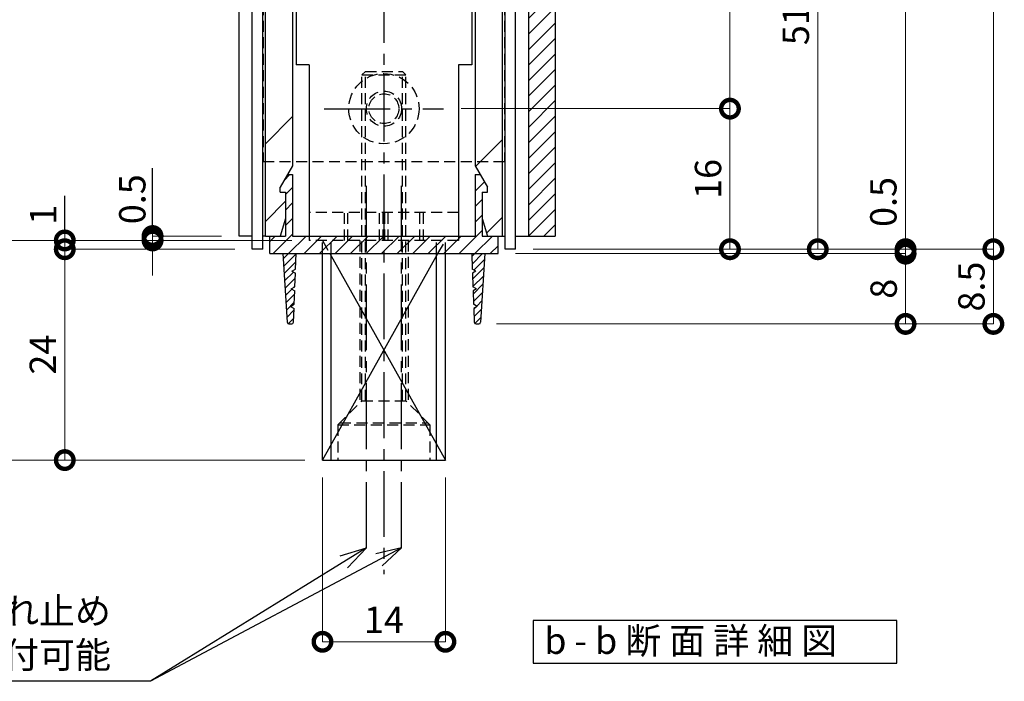
# Model space of a CAD drawing. Units: millimetres. Extents: x 641 to 2042, y 764 to 1172.
# Drawn here: x 1766 to 1878, y 874 to 949 of the extents above; entities that cross this region are included whole.
import ezdxf

# ---------------------------------------------------------------- set-up
doc = ezdxf.new("R2010")
doc.units = ezdxf.units.MM
doc.header["$LTSCALE"] = 10
doc.header["$MEASUREMENT"] = 0
doc.linetypes.add('CENTER2', pattern=[1.125, 0.75, -0.125, 0.125, -0.125])
doc.linetypes.add('HIDDEN2', pattern=[0.1875, 0.125, -0.0625])
doc.layers.get('0').update_dxf_attribs({"linetype": 'CONTINUOUS'})
doc.layers.get('DEFPOINTS').update_dxf_attribs({"linetype": 'CONTINUOUS'})
for name, color, linetype in [('HCL', 1, 'CENTER2'), ('HDM', 7, 'CONTINUOUS'), ('HHL', 3, 'HIDDEN2'), ('HML', 4, 'CONTINUOUS'), ('HSEHA', 8, 'CONTINUOUS'), ('HSML', 151, 'CONTINUOUS'), ('HTX', 9, 'CONTINUOUS')]:
    doc.layers.add(name, color=color, linetype=linetype)
doc.styles.add('ADESK1', font='romans.shx', dxfattribs={"oblique": 10, "bigfont": 'bigfont.shx'})
doc.dimstyles.new('JIS$7', dxfattribs={"dimtxt": 3, "dimasz": 3, "dimexe": 0, "dimexo": 2, "dimgap": 1.5, "dimtad": 3, "dimzin": 9, "dimdsep": 46, "dimtxsty": 'ADESK1', "dimblk1": 'OPEN30', "dimblk2": 'OPEN30', "dimsah": 1, "dimcen": 0.09, "dimclrt": 9, "dimazin": 2, "dimtfac": 1, "dimtmove": 2, "dimatfit": 3, "dimldrblk": 'OPEN30', "dimfxl": 1, "dimtvp": 1, "dimtolj": 1, "dimtzin": 9, "dimarcsym": 0})
doc.dimstyles.new('STYLE-S$0', dxfattribs={"dimtxt": 3, "dimasz": 4, "dimexe": 0, "dimexo": 2, "dimgap": 1, "dimtad": 1, "dimdsep": 46, "dimtxsty": 'ADESK1', "dimblk1": 'DOTSMALL', "dimblk2": 'DOTSMALL', "dimsah": 1, "dimcen": -0.09, "dimclrd": 256, "dimclre": 256, "dimclrt": 9, "dimazin": 2, "dimtfac": 1, "dimtmove": 2, "dimatfit": 3, "dimldrblk": 'OPEN30', "dimfxl": 1, "dimtolj": 1, "dimtzin": 0, "dimlwd": 13, "dimlwe": 13, "dimarcsym": 0})
pattern_1 = [(45, (1438.7184, 760.7639), (-0.8838835, 0.8838835), [])]

# ---------------------------------------------------------------- blocks, each defined once
blk = doc.blocks.new('_DOTSMALL')
at = {"color": 0, "linetype": 'ByBlock', "const_width": 0.5}
blk.add_lwpolyline([(-0.0625, 0, 1), (0.0625, 0, 1)], format="xyb", close=True, dxfattribs=at)
blk = doc.blocks.new('*D147')
at = {"layer": 'DEFPOINTS', "color": 0, "transparency": 16777216}
for p in [(1797.24, 970.1), (1761.29, 924.1), (1799.14, 924.1)]:
    blk.add_point(p, dxfattribs=at)
at = {"layer": 'HDM', "lineweight": 13, "transparency": 16777216}
for p, q in [((1795.24, 970.1), (1761.29, 970.1)), ((1761.29, 970.1), (1761.29, 924.1)), ((1797.14, 924.1), (1761.29, 924.1))]:
    blk.add_line(p, q, dxfattribs=at)
at = {"layer": 'HDM', "lineweight": 13, "transparency": 16777216, "xscale": 4, "yscale": 4, "zscale": 4}
for p, rotation in [((1761.29, 970.1), 90), ((1761.29, 924.1), 270)]:
    blk.add_blockref('_DOTSMALL', p, dxfattribs=dict(at, rotation=rotation))
at = {"layer": 'HDM', "color": 9, "transparency": 16777216, "insert": (1758.79, 947.1), "char_height": 3, "attachment_point": 5, "rotation": 90, "style": 'ADESK1'}
blk.add_mtext('\\A1;46', dxfattribs=at)
blk = doc.blocks.new('_OPEN30')
at = {"color": 0, "linetype": 'ByBlock'}
for p, q in [((-1, 0.268), (0, 0)), ((0, 0), (-1, -0.268)), ((0, 0), (-1, 0))]:
    blk.add_line(p, q, dxfattribs=at)
blk = doc.blocks.new('*D148')
at = {"layer": 'DEFPOINTS', "color": 0, "transparency": 16777216}
for p in [(1799.14, 924.1), (1761.29, 899.1), (1800.64, 899.1)]:
    blk.add_point(p, dxfattribs=at)
at = {"layer": 'HDM', "lineweight": 13, "transparency": 16777216}
for p in [(1761.29, 924.1), (1798.64, 899.1)]:
    blk.add_line(p, (1761.29, 899.1), dxfattribs=at)
at = {"layer": 'HDM', "lineweight": 13, "transparency": 16777216, "xscale": 4, "yscale": 4, "zscale": 4}
for p, rotation in [((1761.29, 924.1), 90), ((1761.29, 899.1), 270)]:
    blk.add_blockref('_DOTSMALL', p, dxfattribs=dict(at, rotation=rotation))
at = {"layer": 'HDM', "color": 9, "transparency": 16777216, "insert": (1758.79, 911.6), "char_height": 3, "attachment_point": 5, "rotation": 90, "style": 'ADESK1'}
blk.add_mtext('\\A1;25', dxfattribs=at)
blk = doc.blocks.new('*D35')
at = {"layer": 'DEFPOINTS', "color": 0, "transparency": 16777216}
for p in [(1799.14, 924.1), (1771.29, 923.1), (1792.64, 923.1)]:
    blk.add_point(p, dxfattribs=at)
at = {"layer": 'HDM', "lineweight": 13, "transparency": 16777216}
for p, q in [((1771.29, 924.1), (1771.29, 928.1)), ((1797.14, 924.1), (1771.29, 924.1)), ((1771.29, 924.1), (1771.29, 923.1)), ((1790.64, 923.1), (1771.29, 923.1)), ((1771.29, 923.1), (1771.29, 919.1))]:
    blk.add_line(p, q, dxfattribs=at)
at = {"layer": 'HDM', "lineweight": 13, "transparency": 16777216, "xscale": 4, "yscale": 4, "zscale": 4}
for p, rotation in [((1771.29, 924.1), 270), ((1771.29, 923.1), 90)]:
    blk.add_blockref('_DOTSMALL', p, dxfattribs=dict(at, rotation=rotation))
at = {"layer": 'HDM', "color": 9, "transparency": 16777216, "insert": (1768.82, 927.02), "char_height": 3, "attachment_point": 5, "rotation": 90, "style": 'ADESK1'}
blk.add_mtext('\\A1;1', dxfattribs=at)
blk = doc.blocks.new('*D36')
at = {"layer": 'DEFPOINTS', "color": 0, "transparency": 16777216}
for p in [(1792.64, 923.1), (1771.29, 899.1), (1800.64, 899.1)]:
    blk.add_point(p, dxfattribs=at)
at = {"layer": 'HDM', "lineweight": 13, "transparency": 16777216}
for p in [(1771.29, 923.1), (1798.64, 899.1)]:
    blk.add_line(p, (1771.29, 899.1), dxfattribs=at)
at = {"layer": 'HDM', "lineweight": 13, "transparency": 16777216, "xscale": 4, "yscale": 4, "zscale": 4}
for p, rotation in [((1771.29, 923.1), 90), ((1771.29, 899.1), 270)]:
    blk.add_blockref('_DOTSMALL', p, dxfattribs=dict(at, rotation=rotation))
at = {"layer": 'HDM', "color": 9, "transparency": 16777216, "insert": (1768.79, 911.1), "char_height": 3, "attachment_point": 5, "rotation": 90, "style": 'ADESK1'}
blk.add_mtext('\\A1;24', dxfattribs=at)
blk = doc.blocks.new('*D37')
at = {"layer": 'DEFPOINTS', "color": 0, "transparency": 16777216}
for p in [(1781.29, 924.6), (1791.14, 924.6), (1799.14, 924.1)]:
    blk.add_point(p, dxfattribs=at)
at = {"layer": 'HDM', "lineweight": 13, "transparency": 16777216}
for p, q in [((1781.29, 924.6), (1781.29, 928.6)), ((1789.14, 924.6), (1781.29, 924.6)), ((1781.29, 924.1), (1781.29, 924.6)), ((1797.14, 924.1), (1781.29, 924.1)), ((1781.29, 924.1), (1781.29, 920.1))]:
    blk.add_line(p, q, dxfattribs=at)
at = {"layer": 'HDM', "lineweight": 13, "transparency": 16777216, "xscale": 4, "yscale": 4, "zscale": 4}
for p, rotation in [((1781.29, 924.6), 270), ((1781.29, 924.1), 90)]:
    blk.add_blockref('_DOTSMALL', p, dxfattribs=dict(at, rotation=rotation))
at = {"layer": 'HDM', "color": 9, "transparency": 16777216, "insert": (1778.98, 928.79), "char_height": 3, "attachment_point": 5, "rotation": 90, "style": 'ADESK1'}
blk.add_mtext('\\A1;0.5', dxfattribs=at)
blk = doc.blocks.new('*D39')
at = {"layer": 'DEFPOINTS', "color": 0, "transparency": 16777216}
for p in [(1827.14, 1123.5), (1822.64, 923.1), (1877.05, 923.1)]:
    blk.add_point(p, dxfattribs=at)
at = {"layer": 'HDM', "lineweight": 13, "transparency": 16777216}
for p in [(1877.05, 1123.5), (1824.64, 923.1)]:
    blk.add_line(p, (1877.05, 923.1), dxfattribs=at)
at = {"layer": 'HDM', "lineweight": 13, "transparency": 16777216, "xscale": 4, "yscale": 4, "zscale": 4}
for p, rotation in [((1877.05, 1123.5), 90), ((1877.05, 923.1), 270)]:
    blk.add_blockref('_DOTSMALL', p, dxfattribs=dict(at, rotation=rotation))
at = {"layer": 'HDM', "color": 9, "transparency": 16777216, "insert": (1874.55, 1023.3), "char_height": 3, "attachment_point": 5, "rotation": 90, "style": 'ADESK1'}
blk.add_mtext('\\A1;DH\\H2;%%p1.5', dxfattribs=at)
blk = doc.blocks.new('*D40')
at = {"layer": 'DEFPOINTS', "color": 0, "transparency": 16777216}
for p in [(1822.64, 923.1), (1818.45, 914.6), (1877.05, 914.6)]:
    blk.add_point(p, dxfattribs=at)
at = {"layer": 'HDM', "lineweight": 13, "transparency": 16777216}
for p in [(1877.05, 923.1), (1820.45, 914.6)]:
    blk.add_line(p, (1877.05, 914.6), dxfattribs=at)
at = {"layer": 'HDM', "lineweight": 13, "transparency": 16777216, "xscale": 4, "yscale": 4, "zscale": 4}
for p, rotation in [((1877.05, 923.1), 90), ((1877.05, 914.6), 270)]:
    blk.add_blockref('_DOTSMALL', p, dxfattribs=dict(at, rotation=rotation))
at = {"layer": 'HDM', "color": 9, "transparency": 16777216, "insert": (1874.55, 918.85), "char_height": 3, "attachment_point": 5, "rotation": 90, "style": 'ADESK1'}
blk.add_mtext('\\A1;8.5', dxfattribs=at)
blk = doc.blocks.new('*D46')
at = {"layer": 'DEFPOINTS', "color": 0, "transparency": 16777216}
for p in [(1821.89, 1008.1), (1867.05, 923.1), (1867.05, 923.1)]:
    blk.add_point(p, dxfattribs=at)
at = {"layer": 'HDM', "lineweight": 13, "transparency": 16777216}
for p, q in [((1823.89, 1008.1), (1867.05, 1008.1)), ((1867.05, 1008.1), (1867.05, 923.1)), ((1865.05, 923.1), (1867.05, 923.1))]:
    blk.add_line(p, q, dxfattribs=at)
at = {"layer": 'HDM', "lineweight": 13, "transparency": 16777216, "xscale": 4, "yscale": 4, "zscale": 4}
for p, rotation in [((1867.05, 1008.1), 90), ((1867.05, 923.1), 270)]:
    blk.add_blockref('_DOTSMALL', p, dxfattribs=dict(at, rotation=rotation))
at = {"layer": 'HDM', "color": 9, "transparency": 16777216, "insert": (1864.55, 965.6), "char_height": 3, "attachment_point": 5, "rotation": 90, "style": 'ADESK1'}
blk.add_mtext('\\A1;85\\H2;%%p0.5', dxfattribs=at)
blk = doc.blocks.new('*D48')
at = {"layer": 'DEFPOINTS', "color": 0, "transparency": 16777216}
for p in [(1814.44, 974.1), (1857.05, 923.1), (1857.05, 923.1)]:
    blk.add_point(p, dxfattribs=at)
at = {"layer": 'HDM', "lineweight": 13, "transparency": 16777216}
for p, q in [((1816.44, 974.1), (1857.05, 974.1)), ((1857.05, 974.1), (1857.05, 923.1)), ((1855.05, 923.1), (1857.05, 923.1))]:
    blk.add_line(p, q, dxfattribs=at)
at = {"layer": 'HDM', "lineweight": 13, "transparency": 16777216, "xscale": 4, "yscale": 4, "zscale": 4}
for p, rotation in [((1857.05, 974.1), 90), ((1857.05, 923.1), 270)]:
    blk.add_blockref('_DOTSMALL', p, dxfattribs=dict(at, rotation=rotation))
at = {"layer": 'HDM', "color": 9, "transparency": 16777216, "insert": (1854.55, 948.6), "char_height": 3, "attachment_point": 5, "rotation": 90, "style": 'ADESK1'}
blk.add_mtext('\\A1;51', dxfattribs=at)
blk = doc.blocks.new('*D49')
at = {"layer": 'DEFPOINTS', "color": 0, "transparency": 16777216}
for p in [(1814.44, 974.1), (1814.44, 939.1), (1847.05, 939.1)]:
    blk.add_point(p, dxfattribs=at)
at = {"layer": 'HDM', "lineweight": 13, "transparency": 16777216}
for p, q in [((1816.44, 974.1), (1847.05, 974.1)), ((1847.05, 974.1), (1847.05, 939.1)), ((1816.44, 939.1), (1847.05, 939.1))]:
    blk.add_line(p, q, dxfattribs=at)
at = {"layer": 'HDM', "lineweight": 13, "transparency": 16777216, "xscale": 4, "yscale": 4, "zscale": 4}
for p, rotation in [((1847.05, 974.1), 90), ((1847.05, 939.1), 270)]:
    blk.add_blockref('_DOTSMALL', p, dxfattribs=dict(at, rotation=rotation))
at = {"layer": 'HDM', "color": 9, "transparency": 16777216, "insert": (1844.55, 956.6), "char_height": 3, "attachment_point": 5, "rotation": 90, "style": 'ADESK1'}
blk.add_mtext('\\A1;35', dxfattribs=at)
blk = doc.blocks.new('*D50')
at = {"layer": 'DEFPOINTS', "color": 0, "transparency": 16777216}
for p in [(1814.44, 939.1), (1847.05, 923.1), (1847.05, 923.1)]:
    blk.add_point(p, dxfattribs=at)
at = {"layer": 'HDM', "lineweight": 13, "transparency": 16777216}
for p in [(1847.05, 939.1), (1849.05, 923.1)]:
    blk.add_line(p, (1847.05, 923.1), dxfattribs=at)
at = {"layer": 'HDM', "lineweight": 13, "transparency": 16777216, "xscale": 4, "yscale": 4, "zscale": 4}
for p, rotation in [((1847.05, 939.1), 90), ((1847.05, 923.1), 270)]:
    blk.add_blockref('_DOTSMALL', p, dxfattribs=dict(at, rotation=rotation))
at = {"layer": 'HDM', "color": 9, "transparency": 16777216, "insert": (1844.55, 931.1), "char_height": 3, "attachment_point": 5, "rotation": 90, "style": 'ADESK1'}
blk.add_mtext('\\A1;16', dxfattribs=at)
blk = doc.blocks.new('*D51')
at = {"layer": 'DEFPOINTS', "color": 0, "transparency": 16777216}
for p in [(1822.64, 923.1), (1820.64, 922.6), (1867.05, 922.6)]:
    blk.add_point(p, dxfattribs=at)
at = {"layer": 'HDM', "lineweight": 13, "transparency": 16777216}
for p, q in [((1867.05, 923.1), (1867.05, 927.1)), ((1824.64, 923.1), (1867.05, 923.1)), ((1867.05, 923.1), (1867.05, 922.6)), ((1822.64, 922.6), (1867.05, 922.6)), ((1867.05, 922.6), (1867.05, 918.6))]:
    blk.add_line(p, q, dxfattribs=at)
at = {"layer": 'HDM', "lineweight": 13, "transparency": 16777216, "xscale": 4, "yscale": 4, "zscale": 4}
for p, rotation in [((1867.05, 923.1), 270), ((1867.05, 922.6), 90)]:
    blk.add_blockref('_DOTSMALL', p, dxfattribs=dict(at, rotation=rotation))
at = {"layer": 'HDM', "color": 9, "transparency": 16777216, "insert": (1864.52, 928.48), "char_height": 3, "attachment_point": 5, "rotation": 90, "style": 'ADESK1'}
blk.add_mtext('\\A1;0.5', dxfattribs=at)
blk = doc.blocks.new('*D52')
at = {"layer": 'DEFPOINTS', "color": 0, "transparency": 16777216}
for p in [(1820.64, 922.6), (1867.05, 914.6), (1867.05, 914.6)]:
    blk.add_point(p, dxfattribs=at)
at = {"layer": 'HDM', "lineweight": 13, "transparency": 16777216}
for p in [(1867.05, 922.6), (1869.05, 914.6)]:
    blk.add_line(p, (1867.05, 914.6), dxfattribs=at)
at = {"layer": 'HDM', "lineweight": 13, "transparency": 16777216, "xscale": 4, "yscale": 4, "zscale": 4}
for p, rotation in [((1867.05, 922.6), 90), ((1867.05, 914.6), 270)]:
    blk.add_blockref('_DOTSMALL', p, dxfattribs=dict(at, rotation=rotation))
at = {"layer": 'HDM', "color": 9, "transparency": 16777216, "insert": (1864.55, 918.6), "char_height": 3, "attachment_point": 5, "rotation": 90, "style": 'ADESK1'}
blk.add_mtext('\\A1;8', dxfattribs=at)
blk = doc.blocks.new('*D53')
at = {"layer": 'DEFPOINTS', "color": 0, "transparency": 16777216}
for p in [(1800.64, 899.1), (1814.64, 899.1), (1814.64, 878.42)]:
    blk.add_point(p, dxfattribs=at)
at = {"layer": 'HDM', "lineweight": 13, "transparency": 16777216}
for p, q in [((1800.64, 897.1), (1800.64, 878.42)), ((1814.64, 897.1), (1814.64, 878.42)), ((1800.64, 878.42), (1814.64, 878.42))]:
    blk.add_line(p, q, dxfattribs=at)
at = {"layer": 'HDM', "lineweight": 13, "transparency": 16777216, "xscale": 4, "yscale": 4, "zscale": 4, "rotation": 180}
blk.add_blockref('_DOTSMALL', (1800.64, 878.42), dxfattribs=at)
at = {"layer": 'HDM', "lineweight": 13, "transparency": 16777216, "xscale": 4, "yscale": 4, "zscale": 4}
blk.add_blockref('_DOTSMALL', (1814.64, 878.42), dxfattribs=at)
at = {"layer": 'HDM', "color": 9, "transparency": 16777216, "insert": (1807.64, 880.92), "char_height": 3, "attachment_point": 5, "style": 'ADESK1'}
blk.add_mtext('\\A1;14', dxfattribs=at)

msp = doc.modelspace()

# ---------------------------------------------------------------- hatches: boundary and pattern name
at = {"layer": 'HSEHA'}
h = msp.add_hatch(dxfattribs=at)
h.set_pattern_fill('ANSI31', color=256, scale=10, style=0)
h.set_pattern_definition([(45, (1669.7667, 439.694), (-0.8838835, 0.8838835), [])])
h.paths.add_polyline_path([(1827.1352, 1021.5974), (1824.1352, 1021.5974), (1824.1352, 924.5974), (1827.1352, 924.5974)])
h = msp.add_hatch(dxfattribs=at)
h.set_pattern_fill('ANSI32', color=256, scale=50, style=0)
h.set_pattern_definition([(45, (3135.151, 2673.86), (-13.25825, 13.25825), []), (45, (3143.99, 2673.86), (-13.25825, 13.25825), [])])
h.paths.add_polyline_path([(1821.1352, 1003.5974, 0.41421356), (1818.1352, 1006.5974), (1817.1352, 1006.5974), (1817.1352, 1001.5974), (1818.1352, 1001.5974), (1818.1352, 996.5974), (1817.1352, 996.5974), (1817.1352, 991.5974), (1818.1352, 991.5974), (1818.1352, 986.5974), (1817.1352, 986.5974), (1817.1352, 979.5974), (1798.1352, 979.5974), (1798.1352, 986.5974), (1797.1352, 986.5974), (1797.1352, 991.5974), (1798.1352, 991.5974), (1798.1352, 996.5974), (1797.1352, 996.5974), (1797.1352, 1001.5974), (1798.1352, 1001.5974), (1798.1352, 1006.5974), (1797.1352, 1006.5974, 0.41421356), (1794.1352, 1003.5974), (1794.1352, 1000.8942), (1795.5624, 1000.8942), (1794.1352, 1000.0703), (1794.1352, 969.1136), (1797.2352, 968.283), (1797.2352, 970.0974), (1818.0352, 970.0974), (1818.0352, 932.5974), (1819.7673, 929.5974), (1818.8352, 929.5974), (1818.8352, 926.5974), (1819.4352, 924.5974), (1821.1352, 924.5974)])
h.paths.add_polyline_path([(1797.2352, 968.283), (1794.1352, 969.1136), (1794.1352, 962.6424), (1797.2352, 963.473)], flags=16)
h.paths.add_polyline_path([(1797.2352, 963.473), (1794.1352, 962.6424), (1794.1352, 924.5974), (1795.8352, 924.5974), (1796.4352, 926.5974), (1796.4352, 929.5974), (1795.5032, 929.5974), (1797.2352, 932.5974)])
h = msp.add_hatch(dxfattribs=at)
h.set_pattern_fill('ANSI31', color=256, scale=10, style=0)
h.set_pattern_definition(pattern_1)
h.paths.add_polyline_path([(1818.8352, 924.5974), (1818.8352, 926.5974), (1818.8352, 929.5974), (1819.5352, 929.5974), (1819.5352, 929.9993), (1818.6126, 931.5974), (1818.0352, 931.5974), (1818.0352, 924.5974), (1807.6352, 924.5974), (1807.6352, 922.5974), (1819.1352, 922.5974), (1820.6352, 922.5974), (1820.6352, 923.0974), (1820.6352, 924.5974), (1819.4352, 924.5974)])
h.paths.add_polyline_path([(1797.2352, 924.5974), (1797.2352, 925.0974), (1796.4352, 925.0974), (1796.4352, 924.5974), (1795.8352, 924.5974), (1794.6352, 924.5974), (1794.6352, 923.0974), (1794.6352, 922.5974), (1797.6352, 922.5974), (1807.6352, 922.5974), (1807.6352, 924.5974)])
h = msp.add_hatch(dxfattribs=at)
h.set_pattern_fill('ANSI31', color=256, scale=10, style=0)
h.set_pattern_definition(pattern_1)
h.paths.add_polyline_path([(1797.2352, 931.5974), (1796.6579, 931.5974), (1795.7352, 929.9993), (1795.7352, 929.5974), (1796.4352, 929.5974), (1796.4352, 926.5974), (1796.4352, 925.0974), (1797.2352, 925.0974)])
h = msp.add_hatch(dxfattribs=at)
h.set_pattern_fill('ANSI31', color=256, scale=5, style=0)
h.set_pattern_definition([(45, (1438.7184, 760.7639), (-0.4419417, 0.4419417), [])])
h.paths.add_polyline_path([(1818.1105, 920.5974), (1817.7187, 920.3711), (1817.7763, 918.8336), (1818.1855, 918.5974), (1817.7937, 918.3711), (1817.8513, 916.8336), (1818.2605, 916.5974), (1817.8687, 916.3711), (1817.928, 914.7899, 0.40327734), (1818.1278, 914.5974), (1818.4473, 914.5974, 0.39604746), (1818.6469, 914.7849), (1819.1352, 922.5974), (1817.6352, 922.5974), (1817.7013, 920.8336)])
h.paths.add_polyline_path([(1797.1599, 920.5974), (1797.5691, 920.8336), (1797.6352, 922.5974), (1796.1352, 922.5974), (1796.6235, 914.7849, 0.39604746), (1796.8231, 914.5974), (1797.1426, 914.5974, 0.40327734), (1797.3424, 914.7899), (1797.4017, 916.3711), (1797.0099, 916.5974), (1797.4191, 916.8336), (1797.4767, 918.3711), (1797.0849, 918.5974), (1797.4941, 918.8336), (1797.5517, 920.3711)])

# ---------------------------------------------------------------- linework, layer by layer
at = {"layer": 'HCL'}
for p, q in [((1807.6352, 1021.5974), (1807.6352, 886.0974)), ((1800.8352, 939.0974), (1814.4352, 939.0974)), ((1805.6352, 889.0974), (1805.6352, 930.2974)), ((1809.6352, 889.0974), (1809.6352, 930.2974))]:
    msp.add_line(p, q, dxfattribs=at)
at = {"layer": 'HDM'}
for p, q in [((1797.6352, 965.8974), (1797.6352, 944.0974)), ((1817.6352, 965.8974), (1817.6352, 944.0974)), ((1799.1352, 944.0974), (1797.6352, 944.0974)), ((1799.1352, 944.0974), (1799.1352, 924.5974)), ((1816.1352, 944.0974), (1816.1352, 924.5974)), ((1817.6352, 944.0974), (1816.1352, 944.0974)), ((1781.292, 925.2536), (1781.292, 932.322)), ((1771.292, 924.9411), (1771.292, 929.1753)), ((1809.6352, 889.0974), (1781.046, 873.9222)), ((1809.6352, 889.0974), (1806.7116, 888.4246)), ((1809.6352, 889.0974), (1807.4397, 887.0529))]:
    msp.add_line(p, q, dxfattribs=at)
msp.add_lwpolyline([(1866.0693, 880.86), (1824.6352, 880.86), (1824.6352, 875.9873), (1866.0693, 875.9873)], close=True, dxfattribs=at)
at = {"layer": 'HHL'}
for p, q in [((1793.8852, 979.0974), (1793.8852, 933.0974)), ((1821.3852, 979.0974), (1821.3852, 933.0974)), ((1805.1352, 942.9474), (1805.5352, 943.3474)), ((1805.5352, 905.8474), (1805.5352, 943.3474)), ((1805.5352, 943.3474), (1809.7352, 943.3474)), ((1809.7352, 905.8474), (1809.7352, 943.3474)), ((1809.7352, 943.3474), (1810.1352, 942.9474)), ((1805.1352, 905.8474), (1805.1352, 942.9474)), ((1805.1352, 942.9474), (1810.1352, 942.9474)), ((1810.1352, 905.8474), (1810.1352, 942.9474)), ((1793.8852, 933.0974), (1821.3852, 933.0974)), ((1816.1352, 927.2974), (1799.1352, 927.2974)), ((1803.1352, 924.0974), (1803.1352, 927.2974)), ((1803.5352, 924.0974), (1803.5352, 927.2974)), ((1807.1352, 924.0974), (1807.1352, 927.2974)), ((1807.5352, 924.0974), (1807.5352, 927.2974)), ((1807.7352, 924.0974), (1807.7352, 927.2974)), ((1808.1352, 924.0974), (1808.1352, 927.2974)), ((1811.7352, 924.0974), (1811.7352, 927.2974)), ((1812.1352, 924.0974), (1812.1352, 927.2974)), ((1799.1352, 924.5974), (1799.1352, 924.0974)), ((1816.1352, 924.0974), (1799.1352, 924.0974)), ((1800.6352, 922.5974), (1800.6352, 924.0974)), ((1800.6352, 924.0974), (1801.4752, 922.5974)), ((1801.6352, 922.5974), (1801.6352, 924.0974)), ((1804.8852, 924.0974), (1804.8852, 905.5974)), ((1810.3852, 924.0974), (1810.3852, 905.5974)), ((1813.6352, 922.5974), (1813.6352, 924.0974)), ((1813.7952, 922.5974), (1814.6352, 924.0974)), ((1814.6352, 922.5974), (1814.6352, 924.0974)), ((1816.1352, 924.5974), (1816.1352, 924.0974)), ((1802.3852, 903.0974), (1805.1352, 905.8474)), ((1805.1352, 905.8474), (1810.1352, 905.8474)), ((1812.8852, 903.0974), (1810.1352, 905.8474)), ((1802.3852, 903.0974), (1812.8852, 903.0974)), ((1802.3852, 903.0974), (1802.3852, 899.0974)), ((1802.6352, 903.3474), (1812.6352, 903.3474)), ((1812.8852, 903.0974), (1812.8852, 899.0974))]:
    msp.add_line(p, q, dxfattribs=at)
for radius in [4, 2, 1.7]:
    msp.add_circle((1807.6352, 939.0974), radius, dxfattribs=at)
at = {"layer": 'HML'}
for p, q in [((1792.6352, 923.0974), (1792.6352, 1007.3474)), ((1822.6352, 923.0974), (1822.6352, 1007.3474)), ((1793.8352, 923.0974), (1793.8352, 1006.8974)), ((1821.4352, 923.0974), (1821.4352, 1006.8974)), ((1794.1352, 924.5974), (1794.1352, 1003.5974)), ((1821.1352, 924.5974), (1821.1352, 1003.5974)), ((1797.2352, 970.0974), (1797.2352, 932.5974)), ((1818.0352, 970.0974), (1818.0352, 932.5974)), ((1797.2352, 932.5974), (1795.8352, 930.1725)), ((1818.0352, 932.5974), (1819.4352, 930.1725)), ((1795.8352, 929.5974), (1795.8352, 930.1725)), ((1819.4352, 929.5974), (1819.4352, 930.1725)), ((1795.8352, 929.5974), (1796.4352, 929.5974)), ((1796.4352, 929.5974), (1796.4352, 926.5974)), ((1818.8352, 929.5974), (1819.4352, 929.5974)), ((1818.8352, 929.5974), (1818.8352, 926.5974)), ((1796.4352, 926.5974), (1795.8352, 924.5974)), ((1818.8352, 926.5974), (1819.4352, 924.5974)), ((1794.1352, 924.5974), (1795.8352, 924.5974)), ((1819.4352, 924.5974), (1821.1352, 924.5974)), ((1793.8352, 923.0974), (1792.6352, 923.0974)), ((1822.6352, 923.0974), (1821.4352, 923.0974))]:
    msp.add_line(p, q, dxfattribs=at)
at = {"layer": 'HSEHA'}
for p, q in [((1827.1352, 1021.5974), (1827.1352, 924.5974)), ((1796.6579, 931.5974), (1797.2352, 931.5974)), ((1797.2352, 931.5974), (1797.2352, 924.5974)), ((1818.0352, 931.5974), (1818.6126, 931.5974)), ((1818.0352, 931.5974), (1818.0352, 924.5974)), ((1796.4352, 926.5974), (1796.4352, 924.5974)), ((1818.8352, 926.5974), (1818.8352, 924.5974)), ((1794.6352, 922.5974), (1794.6352, 924.5974)), ((1795.8352, 924.5974), (1796.4352, 924.5974)), ((1797.2352, 924.5974), (1807.6352, 924.5974)), ((1807.6352, 924.5974), (1818.0352, 924.5974)), ((1818.8352, 924.5974), (1819.4352, 924.5974)), ((1820.6352, 922.5974), (1820.6352, 924.5974)), ((1824.1352, 924.5974), (1827.1352, 924.5974)), ((1794.6352, 922.5974), (1796.1352, 922.5974)), ((1794.6352, 922.5974), (1797.6352, 922.5974)), ((1796.1352, 922.5974), (1796.6235, 914.7849)), ((1797.5691, 920.8336), (1797.6352, 922.5974)), ((1797.6352, 922.5974), (1817.6352, 922.5974)), ((1797.6352, 922.5974), (1819.1352, 922.5974)), ((1800.6352, 899.0974), (1800.6352, 922.5974)), ((1800.6352, 899.0974), (1813.7952, 922.5974)), ((1801.4752, 922.5974), (1814.6352, 899.0974)), ((1801.6352, 899.0974), (1801.6352, 922.5974)), ((1813.6352, 899.0974), (1813.6352, 922.5974)), ((1814.6352, 899.0974), (1814.6352, 922.5974)), ((1817.6352, 922.5974), (1817.7013, 920.8336)), ((1819.1352, 922.5974), (1818.6469, 914.7849)), ((1819.1352, 922.5974), (1820.6352, 922.5974)), ((1819.1352, 922.5974), (1820.6352, 922.5974)), ((1797.1599, 920.5974), (1797.5691, 920.8336)), ((1818.1105, 920.5974), (1817.7013, 920.8336)), ((1797.1599, 920.5974), (1797.5517, 920.3711)), ((1797.4941, 918.8336), (1797.5517, 920.3711)), ((1818.1105, 920.5974), (1817.7187, 920.3711)), ((1817.7187, 920.3711), (1817.7763, 918.8336)), ((1797.0849, 918.5974), (1797.4941, 918.8336)), ((1797.0849, 918.5974), (1797.4767, 918.3711)), ((1818.1855, 918.5974), (1817.7763, 918.8336)), ((1818.1855, 918.5974), (1817.7937, 918.3711)), ((1797.4191, 916.8336), (1797.4767, 918.3711)), ((1817.7937, 918.3711), (1817.8513, 916.8336)), ((1797.0099, 916.5974), (1797.4191, 916.8336)), ((1797.0099, 916.5974), (1797.4017, 916.3711)), ((1797.3424, 914.7899), (1797.4017, 916.3711)), ((1818.2605, 916.5974), (1817.8513, 916.8336)), ((1818.2605, 916.5974), (1817.8687, 916.3711)), ((1817.8687, 916.3711), (1817.928, 914.7899)), ((1796.8231, 914.5974), (1797.1426, 914.5974)), ((1818.1278, 914.5974), (1818.4473, 914.5974)), ((1800.6352, 899.0974), (1814.6352, 899.0974))]:
    msp.add_line(p, q, dxfattribs=at)
for centre, start, end in [((1796.8231, 914.7974), 183.576334, 270), ((1797.1426, 914.7974), 270, 357.852415), ((1818.1278, 914.7974), 182.147585, 270), ((1818.4473, 914.7974), 270, 356.423666)]:
    msp.add_arc(centre, 0.2, start, end, dxfattribs=at)
at = {"layer": 'HSML'}
for p, q in [((1791.1352, 924.5974), (1791.1352, 1021.5974)), ((1824.1352, 924.5974), (1824.1352, 1021.5974)), ((1792.6352, 924.5974), (1791.1352, 924.5974)), ((1794.1352, 924.5974), (1793.8352, 924.5974)), ((1821.1352, 924.5974), (1821.4352, 924.5974)), ((1822.6352, 924.5974), (1824.1352, 924.5974))]:
    msp.add_line(p, q, dxfattribs=at)

# ---------------------------------------------------------------- texts
at = {"layer": 'HDM', "color": 9, "insert": (1776.546, 879.4222), "char_height": 3, "attachment_point": 6, "style": 'ADESK1'}
msp.add_mtext('\\A1;この位置に振れ止め\\P中心位置取付可能', dxfattribs=at)
at = {"layer": 'HTX', "insert": (1825.8983, 880.0408), "char_height": 3, "width": 73.34, "attachment_point": 1, "style": 'ADESK1'}
msp.add_mtext('b - b 断 面 詳 細 図 ', dxfattribs=at)

# ---------------------------------------------------------------- dimensions: what is measured, and where the dimension line sits
at = {"layer": 'HDM'}
dim = msp.add_linear_dim(base=(1877.045, 923.0974), p1=(1827.1352, 1123.4974), p2=(1822.6352, 923.0974), angle=90, text='DH\\H2;%%p1.5', dimstyle='STYLE-S$0', override={"dimse1": 1}, dxfattribs=at)
dim.commit()
dim.dimension.update_dxf_attribs({"geometry": '*D39', "text_midpoint": (1874.545, 1023.2974)})
dim = msp.add_linear_dim(base=(1867.045, 923.0974), p1=(1821.8852, 1008.0974), p2=(1867.045, 923.0974), angle=90, text='<>\\H2;%%p0.5', dimstyle='STYLE-S$0', dxfattribs=at)
dim.commit()
dim.dimension.update_dxf_attribs({"geometry": '*D46', "text_midpoint": (1864.545, 965.5974)})
for base, p1, p2, picture, middle in [((1857.045, 923.0974), (1814.4352, 974.0974), (1857.045, 923.0974), '*D48', (1854.545, 948.5974)), ((1847.045, 939.0974), (1814.4352, 974.0974), (1814.4352, 939.0974), '*D49', (1844.545, 956.5974)), ((1761.292, 924.0974), (1797.2352, 970.0974), (1799.1352, 924.0974), '*D147', (1758.792, 947.0974))]:
    dim = msp.add_linear_dim(base=base, p1=p1, p2=p2, angle=90, dimstyle='STYLE-S$0', dxfattribs=at)
    dim.commit()
    dim.dimension.update_dxf_attribs({"geometry": picture, "text_midpoint": middle})
for base, p1, p2, picture, middle in [((1847.045, 923.0974), (1814.4352, 939.0974), (1847.045, 923.0974), '*D50', (1844.545, 931.0974)), ((1761.292, 899.0974), (1799.1352, 924.0974), (1800.6352, 899.0974), '*D148', (1758.792, 911.5974)), ((1771.292, 899.0974), (1792.6352, 923.0974), (1800.6352, 899.0974), '*D36', (1768.792, 911.0974)), ((1877.045, 914.5974), (1822.6352, 923.0974), (1818.4473, 914.5974), '*D40', (1874.545, 918.8474)), ((1867.045, 914.5974), (1820.6352, 922.5974), (1867.045, 914.5974), '*D52', (1864.545, 918.5974))]:
    dim = msp.add_linear_dim(base=base, p1=p1, p2=p2, angle=90, dimstyle='STYLE-S$0', override={"dimse1": 1}, dxfattribs=at)
    dim.commit()
    dim.dimension.update_dxf_attribs({"geometry": picture, "text_midpoint": middle})
for base, p1, p2, picture, middle in [((1781.292, 924.5974), (1799.1352, 924.0974), (1791.1352, 924.5974), '*D37', (1778.9786, 928.793)), ((1867.045, 922.5974), (1822.6352, 923.0974), (1820.6352, 922.5974), '*D51', (1864.5162, 928.4826)), ((1771.292, 923.0974), (1799.1352, 924.0974), (1792.6352, 923.0974), '*D35', (1768.8225, 927.0187))]:
    dim = msp.add_linear_dim(base=base, p1=p1, p2=p2, angle=90, dimstyle='STYLE-S$0', dxfattribs=at)
    dim.commit()
    dim.dimension.update_dxf_attribs({"geometry": picture, "text_midpoint": middle, "dimtype": 160})
dim = msp.add_linear_dim(base=(1814.6352, 878.4236), p1=(1800.6352, 899.0974), p2=(1814.6352, 899.0974), dimstyle='STYLE-S$0', dxfattribs=at)
dim.commit()
dim.dimension.update_dxf_attribs({"geometry": '*D53', "text_midpoint": (1807.6352, 880.9236)})

# ---------------------------------------------------------------- leaders
at = {"layer": 'HDM', "annotation_type": 0, "has_hookline": 1, "hookline_direction": 1, "text_width": 31.1411}
msp.add_leader([(1805.6352, 889.0974), (1781.046, 873.9222), (1778.046, 873.9222)], dimstyle='JIS$7', dxfattribs=at)

doc.saveas('drawing.dxf')
